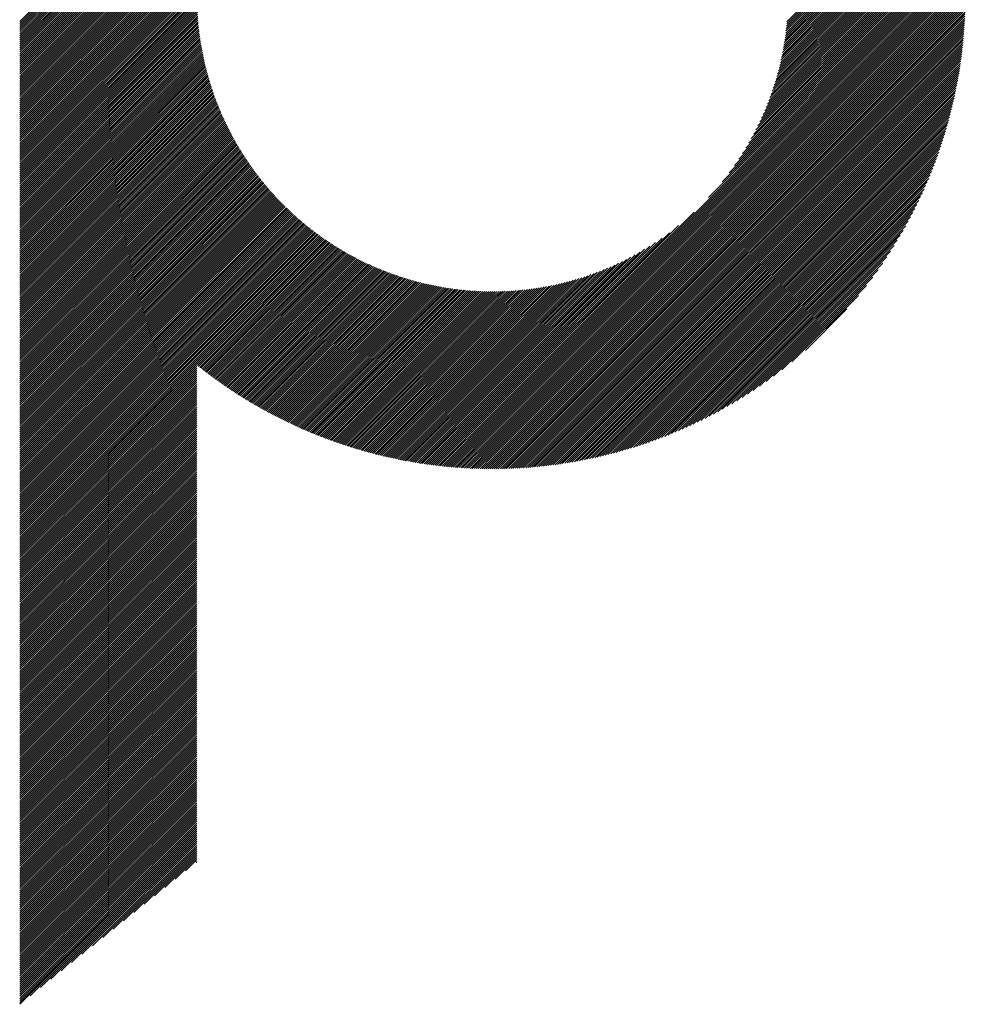
# Model space of a CAD drawing. Units: millimetres. Extents: x -452 to 388, y -339 to 284.
# Drawn here: x -133 to -89, y -288 to -242 of the extents above; entities that cross this region are included whole.
import ezdxf

# ---------------------------------------------------------------- set-up
doc = ezdxf.new("R2010")
doc.units = ezdxf.units.MM
doc.layers.add('CAXA0', color=7, linetype='Continuous', lineweight=70)
doc.layers.add('CAXA5', color=4, linetype='Continuous', lineweight=25)

# ---------------------------------------------------------------- blocks, each defined once
blk = doc.blocks.new('CAXBLOCK75')
at = {"layer": 'CAXA0', "color": 0, "linetype": 'Continuous', "lineweight": 25}
for p, q in [((-133.002, -248.896), (-124.835, -240.729)), ((-133.002, -248.802), (-124.929, -240.729)), ((-133.002, -248.707), (-125.024, -240.729)), ((-133.002, -248.613), (-125.118, -240.729)), ((-133.002, -248.519), (-125.212, -240.729)), ((-133.002, -248.424), (-125.307, -240.729)), ((-133.002, -248.33), (-125.401, -240.729)), ((-133.002, -248.236), (-125.495, -240.729)), ((-133.002, -248.141), (-125.59, -240.729)), ((-133.002, -248.047), (-125.684, -240.729)), ((-133.002, -247.953), (-125.778, -240.729)), ((-133.002, -247.859), (-125.872, -240.729)), ((-133.002, -247.764), (-125.967, -240.729)), ((-133.002, -247.67), (-126.061, -240.729)), ((-133.002, -247.576), (-126.155, -240.729)), ((-133.002, -247.481), (-126.25, -240.729)), ((-133.002, -247.387), (-126.344, -240.729)), ((-133.002, -247.293), (-126.438, -240.729)), ((-133.002, -247.198), (-126.533, -240.729)), ((-133.002, -247.104), (-126.627, -240.729)), ((-133.002, -247.01), (-126.721, -240.729)), ((-133.002, -246.916), (-126.815, -240.729)), ((-133.002, -246.821), (-126.91, -240.729)), ((-133.002, -246.727), (-127.004, -240.729)), ((-133.002, -246.633), (-127.098, -240.729)), ((-133.002, -246.538), (-127.193, -240.729)), ((-133.002, -246.444), (-127.287, -240.729)), ((-133.002, -246.35), (-127.381, -240.729)), ((-133.002, -246.255), (-127.476, -240.729)), ((-133.002, -246.161), (-127.57, -240.729)), ((-133.002, -246.067), (-127.664, -240.729)), ((-133.002, -245.973), (-127.758, -240.729)), ((-133.002, -245.878), (-127.853, -240.729)), ((-133.002, -245.784), (-127.947, -240.729)), ((-133.002, -245.69), (-128.041, -240.729)), ((-133.002, -245.595), (-128.136, -240.729)), ((-133.002, -245.501), (-128.23, -240.729)), ((-133.002, -245.407), (-128.324, -240.729)), ((-133.002, -245.312), (-128.418, -240.729)), ((-133.002, -245.218), (-128.513, -240.729)), ((-133.002, -245.124), (-128.607, -240.729)), ((-133.002, -245.03), (-128.701, -240.729)), ((-133.002, -244.935), (-128.796, -240.729)), ((-133.002, -244.841), (-128.89, -240.729)), ((-133.002, -244.747), (-128.984, -240.729)), ((-133.002, -244.652), (-129.079, -240.729)), ((-133.002, -244.558), (-129.173, -240.729)), ((-133.002, -244.464), (-129.267, -240.729)), ((-133.002, -244.37), (-129.361, -240.729)), ((-133.002, -244.275), (-129.456, -240.729)), ((-133.002, -244.181), (-129.55, -240.729)), ((-133.002, -244.087), (-129.644, -240.729)), ((-133.002, -243.992), (-129.739, -240.729)), ((-133.002, -243.898), (-129.833, -240.729)), ((-133.002, -243.804), (-129.927, -240.729)), ((-133.002, -243.709), (-130.022, -240.729)), ((-133.002, -243.615), (-130.116, -240.729)), ((-133.002, -243.521), (-130.21, -240.729)), ((-133.002, -243.427), (-130.304, -240.729)), ((-133.002, -243.332), (-130.399, -240.729)), ((-133.002, -243.238), (-130.493, -240.729)), ((-133.002, -243.144), (-130.587, -240.729)), ((-133.002, -243.049), (-130.682, -240.729)), ((-133.002, -242.955), (-130.776, -240.729)), ((-133.002, -242.861), (-130.87, -240.729)), ((-133.002, -242.766), (-130.965, -240.729)), ((-133.002, -242.672), (-131.059, -240.729)), ((-133.002, -242.578), (-131.153, -240.729)), ((-133.002, -242.484), (-131.247, -240.729)), ((-133.002, -242.389), (-131.342, -240.729)), ((-133.002, -242.295), (-131.436, -240.729)), ((-133.002, -242.201), (-131.53, -240.729)), ((-133.002, -242.106), (-131.625, -240.729)), ((-133.002, -242.012), (-131.719, -240.729)), ((-133.002, -241.918), (-131.813, -240.729)), ((-133.002, -248.99), (-124.767, -240.755)), ((-133.002, -249.084), (-124.766, -240.849)), ((-133.002, -249.179), (-124.765, -240.942)), ((-111.041, -260.222), (-91.548, -240.729)), ((-111.041, -260.317), (-91.453, -240.729)), ((-111.041, -260.411), (-91.359, -240.729)), ((-111.041, -260.505), (-91.265, -240.729)), ((-111.041, -260.6), (-91.17, -240.729)), ((-111.041, -260.694), (-91.076, -240.729)), ((-111.041, -260.788), (-90.982, -240.729)), ((-111.041, -260.882), (-90.887, -240.729)), ((-111.041, -260.977), (-90.793, -240.729)), ((-111.041, -261.071), (-90.699, -240.729)), ((-111.041, -261.165), (-90.605, -240.729)), ((-111.041, -261.26), (-90.51, -240.729)), ((-111.041, -261.354), (-90.416, -240.729)), ((-111.041, -261.448), (-90.322, -240.729)), ((-111.041, -261.543), (-90.227, -240.729)), ((-111.041, -261.637), (-90.133, -240.729)), ((-111.041, -261.731), (-90.039, -240.729)), ((-111.041, -261.825), (-89.944, -240.729)), ((-111.041, -261.92), (-89.85, -240.729)), ((-111.041, -262.014), (-89.756, -240.729)), ((-111.041, -262.108), (-89.662, -240.729)), ((-111.041, -262.203), (-89.567, -240.729)), ((-111.041, -262.297), (-89.473, -240.729)), ((-111.041, -262.391), (-89.379, -240.729)), ((-111.041, -262.486), (-89.284, -240.729)), ((-111.041, -262.58), (-89.19, -240.729)), ((-111.041, -262.674), (-89.096, -240.729)), ((-110.962, -262.69), (-89.08, -240.807)), ((-110.868, -262.689), (-89.081, -240.902)), ((-101.002, -250.089), (-91.642, -240.729)), ((-100.375, -249.367), (-91.736, -240.729)), ((-100.044, -248.943), (-91.83, -240.729)), ((-99.798, -248.602), (-91.925, -240.729)), ((-99.596, -248.306), (-92.019, -240.729)), ((-99.425, -248.04), (-92.113, -240.729)), ((-99.274, -247.795), (-92.208, -240.729)), ((-99.14, -247.567), (-92.302, -240.729)), ((-99.019, -247.351), (-92.396, -240.729)), ((-98.908, -247.146), (-92.49, -240.729)), ((-98.806, -246.95), (-92.585, -240.729)), ((-98.712, -246.762), (-92.679, -240.729)), ((-98.625, -246.581), (-92.773, -240.729)), ((-98.544, -246.405), (-92.868, -240.729)), ((-98.468, -246.235), (-92.962, -240.729)), ((-98.397, -246.069), (-93.056, -240.729)), ((-98.33, -245.908), (-93.151, -240.729)), ((-98.267, -245.751), (-93.245, -240.729)), ((-98.208, -245.597), (-93.339, -240.729)), ((-98.152, -245.447), (-93.433, -240.729)), ((-98.099, -245.3), (-93.528, -240.729)), ((-98.049, -245.155), (-93.622, -240.729)), ((-98.001, -245.014), (-93.716, -240.729)), ((-97.956, -244.874), (-93.811, -240.729)), ((-97.914, -244.738), (-93.905, -240.729)), ((-97.873, -244.603), (-93.999, -240.729)), ((-97.835, -244.47), (-94.094, -240.729)), ((-97.799, -244.34), (-94.188, -240.729)), ((-97.764, -244.211), (-94.282, -240.729)), ((-97.732, -244.084), (-94.376, -240.729)), ((-97.701, -243.959), (-94.471, -240.729)), ((-97.671, -243.835), (-94.565, -240.729)), ((-97.644, -243.713), (-94.659, -240.729)), ((-97.617, -243.593), (-94.754, -240.729)), ((-97.592, -243.473), (-94.848, -240.729)), ((-97.569, -243.356), (-94.942, -240.729)), ((-97.547, -243.239), (-95.037, -240.729)), ((-97.526, -243.124), (-95.131, -240.729)), ((-97.506, -243.01), (-95.225, -240.729)), ((-97.488, -242.897), (-95.319, -240.729)), ((-97.47, -242.785), (-95.414, -240.729)), ((-97.454, -242.675), (-95.508, -240.729)), ((-97.439, -242.565), (-95.602, -240.729)), ((-97.424, -242.457), (-95.697, -240.729)), ((-97.411, -242.349), (-95.791, -240.729)), ((-97.399, -242.243), (-95.885, -240.729)), ((-97.388, -242.137), (-95.98, -240.729)), ((-97.377, -242.032), (-96.074, -240.729)), ((-97.368, -241.929), (-96.168, -240.729)), ((-133.002, -249.273), (-124.763, -241.034)), ((-133.002, -249.367), (-124.761, -241.126)), ((-133.002, -249.462), (-124.758, -241.218)), ((-133.002, -249.556), (-124.754, -241.308)), ((-133.002, -249.65), (-124.75, -241.398)), ((-110.772, -262.688), (-89.081, -240.998)), ((-110.677, -262.687), (-89.083, -241.093)), ((-110.581, -262.685), (-89.085, -241.189)), ((-110.484, -262.683), (-89.087, -241.286)), ((-110.387, -262.68), (-89.09, -241.383)), ((-133.002, -249.745), (-124.746, -241.488)), ((-133.002, -249.839), (-124.74, -241.577)), ((-133.002, -249.933), (-124.735, -241.666)), ((-133.002, -250.027), (-124.728, -241.754)), ((-133.002, -250.122), (-124.722, -241.841)), ((-110.29, -262.677), (-89.093, -241.48)), ((-110.192, -262.674), (-89.096, -241.578)), ((-110.093, -262.67), (-89.1, -241.676)), ((-109.995, -262.665), (-89.105, -241.775)), ((-133.002, -250.216), (-124.714, -241.928)), ((-133.002, -250.31), (-124.706, -242.015)), ((-133.002, -250.405), (-124.698, -242.101)), ((-133.002, -250.499), (-124.689, -242.186)), ((-133.002, -250.593), (-124.68, -242.271)), ((-109.895, -262.66), (-89.11, -241.874)), ((-109.796, -262.655), (-89.115, -241.974)), ((-109.695, -262.649), (-89.121, -242.074)), ((-109.595, -262.642), (-89.128, -242.175)), ((-109.493, -262.635), (-89.134, -242.276)), ((-133.002, -250.688), (-124.67, -242.355)), ((-133.002, -250.782), (-124.66, -242.439)), ((-133.002, -250.876), (-124.649, -242.523)), ((-133.002, -250.97), (-124.638, -242.606)), ((-133.002, -251.065), (-124.626, -242.689)), ((-133.002, -251.159), (-124.614, -242.771)), ((-109.392, -262.628), (-89.142, -242.378)), ((-109.29, -262.62), (-89.15, -242.48)), ((-109.187, -262.612), (-89.158, -242.583)), ((-109.083, -262.603), (-89.167, -242.686)), ((-133.002, -251.253), (-124.601, -242.853)), ((-133.002, -251.348), (-124.588, -242.934)), ((-133.002, -251.442), (-124.575, -243.015)), ((-133.002, -251.536), (-124.561, -243.095)), ((-133.002, -251.631), (-124.547, -243.175)), ((-108.98, -262.593), (-89.177, -242.79)), ((-108.875, -262.583), (-89.187, -242.895)), ((-108.77, -262.572), (-89.198, -243)), ((-108.665, -262.561), (-89.209, -243.105)), ((-108.559, -262.549), (-89.221, -243.211)), ((-133.002, -251.725), (-124.532, -243.255)), ((-133.002, -251.819), (-124.517, -243.334)), ((-133.002, -251.913), (-124.502, -243.413)), ((-133.002, -252.008), (-124.486, -243.491)), ((-133.002, -252.102), (-124.47, -243.569)), ((-133.002, -252.196), (-124.453, -243.647)), ((-108.452, -262.537), (-89.233, -243.318)), ((-108.345, -262.524), (-89.246, -243.425)), ((-108.237, -262.51), (-89.26, -243.533)), ((-108.128, -262.496), (-89.274, -243.642)), ((-133.002, -252.291), (-124.436, -243.724)), ((-133.002, -252.385), (-124.418, -243.801)), ((-133.002, -252.479), (-124.401, -243.878)), ((-133.002, -252.574), (-124.382, -243.954)), ((-133.002, -252.668), (-124.364, -244.03)), ((-133.002, -252.762), (-124.345, -244.105)), ((-108.019, -262.481), (-89.289, -243.751)), ((-107.909, -262.466), (-89.304, -243.861)), ((-107.799, -262.449), (-89.321, -243.971)), ((-107.687, -262.432), (-89.337, -244.082)), ((-133.002, -252.856), (-124.326, -244.18)), ((-133.002, -252.951), (-124.306, -244.255)), ((-133.002, -253.045), (-124.286, -244.329)), ((-133.002, -253.139), (-124.266, -244.403)), ((-133.002, -253.234), (-124.245, -244.477)), ((-133.002, -253.328), (-124.224, -244.55)), ((-107.576, -262.415), (-89.355, -244.194)), ((-107.463, -262.397), (-89.373, -244.307)), ((-107.35, -262.378), (-89.392, -244.42)), ((-107.236, -262.358), (-89.412, -244.534)), ((-133.002, -253.422), (-124.203, -244.623)), ((-133.002, -253.517), (-124.181, -244.695)), ((-133.002, -253.611), (-124.159, -244.768)), ((-133.002, -253.705), (-124.137, -244.84)), ((-133.002, -253.799), (-124.114, -244.911)), ((-133.002, -253.894), (-124.091, -244.983)), ((-133.002, -253.988), (-124.068, -245.054)), ((-107.121, -262.337), (-89.433, -244.649)), ((-107.005, -262.316), (-89.454, -244.765)), ((-106.889, -262.294), (-89.476, -244.881)), ((-106.772, -262.271), (-89.499, -244.998)), ((-133.002, -254.082), (-124.044, -245.124)), ((-133.002, -254.177), (-124.02, -245.194)), ((-133.002, -254.271), (-123.996, -245.264)), ((-133.002, -254.365), (-123.971, -245.334)), ((-133.002, -254.46), (-123.946, -245.404)), ((-133.002, -254.554), (-123.921, -245.473)), ((-106.654, -262.247), (-89.523, -245.116)), ((-106.535, -262.223), (-89.547, -245.235)), ((-106.415, -262.197), (-89.573, -245.355)), ((-106.294, -262.171), (-89.599, -245.476)), ((-133.002, -254.648), (-123.895, -245.541)), ((-133.002, -254.742), (-123.87, -245.61)), ((-133.002, -254.837), (-123.843, -245.678)), ((-133.002, -254.931), (-123.817, -245.746)), ((-133.002, -255.025), (-123.79, -245.813)), ((-133.002, -255.12), (-123.763, -245.881)), ((-133.002, -255.214), (-123.736, -245.948)), ((-106.173, -262.144), (-89.626, -245.597)), ((-106.05, -262.115), (-89.654, -245.72)), ((-105.927, -262.086), (-89.684, -245.843)), ((-105.802, -262.056), (-89.714, -245.968)), ((-133.002, -255.308), (-123.708, -246.014)), ((-133.002, -255.403), (-123.68, -246.081)), ((-133.002, -255.497), (-123.652, -246.147)), ((-133.002, -255.591), (-123.624, -246.213)), ((-133.002, -255.685), (-123.595, -246.278)), ((-133.002, -255.78), (-123.566, -246.343)), ((-133.002, -255.874), (-123.537, -246.408)), ((-105.677, -262.025), (-89.745, -246.093)), ((-105.55, -261.992), (-89.777, -246.22)), ((-105.422, -261.959), (-89.811, -246.347)), ((-133.002, -255.968), (-123.507, -246.473)), ((-133.002, -256.063), (-123.477, -246.538)), ((-133.002, -256.157), (-123.447, -246.602)), ((-133.002, -256.251), (-123.416, -246.666)), ((-133.002, -256.346), (-123.386, -246.729)), ((-133.002, -256.44), (-123.355, -246.792)), ((-133.002, -256.534), (-123.323, -246.855)), ((-105.294, -261.925), (-89.845, -246.476)), ((-105.164, -261.889), (-89.881, -246.606)), ((-105.032, -261.852), (-89.918, -246.737)), ((-104.9, -261.814), (-89.956, -246.87)), ((-133.002, -256.628), (-123.292, -246.918)), ((-133.002, -256.723), (-123.26, -246.981)), ((-133.002, -256.817), (-123.228, -247.043)), ((-133.002, -256.911), (-123.196, -247.105)), ((-133.002, -257.006), (-123.163, -247.167)), ((-133.002, -257.1), (-123.13, -247.228)), ((-133.002, -257.194), (-123.097, -247.289)), ((-104.766, -261.775), (-89.995, -247.004)), ((-104.631, -261.734), (-90.036, -247.139)), ((-104.495, -261.692), (-90.078, -247.275)), ((-133.002, -257.288), (-123.064, -247.35)), ((-133.002, -257.383), (-123.03, -247.411)), ((-133.002, -257.477), (-122.996, -247.471)), ((-133.002, -257.571), (-122.962, -247.532)), ((-133.002, -257.666), (-122.928, -247.592)), ((-133.002, -257.76), (-122.893, -247.651)), ((-133.002, -257.854), (-122.858, -247.711)), ((-133.002, -257.949), (-122.823, -247.77)), ((-104.357, -261.648), (-90.122, -247.413)), ((-104.218, -261.603), (-90.167, -247.552)), ((-104.077, -261.557), (-90.213, -247.693)), ((-133.002, -258.043), (-122.788, -247.829)), ((-133.002, -258.137), (-122.752, -247.887)), ((-133.002, -258.231), (-122.716, -247.946)), ((-133.002, -258.326), (-122.68, -248.004)), ((-133.002, -258.42), (-122.644, -248.062)), ((-133.002, -258.514), (-122.607, -248.119)), ((-133.002, -258.609), (-122.57, -248.177)), ((-133.002, -258.703), (-122.533, -248.234)), ((-103.934, -261.508), (-90.261, -247.835)), ((-103.79, -261.459), (-90.311, -247.98)), ((-103.644, -261.407), (-90.363, -248.126)), ((-133.002, -258.797), (-122.496, -248.291)), ((-133.002, -258.892), (-122.458, -248.348)), ((-133.002, -258.986), (-122.42, -248.404)), ((-133.002, -259.08), (-122.382, -248.46)), ((-133.002, -259.174), (-122.344, -248.516)), ((-133.002, -259.269), (-122.305, -248.572)), ((-133.002, -259.363), (-122.266, -248.627)), ((-133.002, -259.457), (-122.227, -248.683)), ((-103.497, -261.353), (-90.416, -248.273)), ((-103.347, -261.298), (-90.472, -248.423)), ((-103.195, -261.241), (-90.529, -248.575)), ((-133.002, -259.552), (-122.188, -248.738)), ((-133.002, -259.646), (-122.148, -248.792)), ((-133.002, -259.74), (-122.109, -248.847)), ((-133.002, -259.835), (-122.069, -248.901)), ((-133.002, -259.929), (-122.028, -248.955)), ((-133.002, -260.023), (-121.988, -249.009)), ((-133.002, -260.117), (-121.947, -249.063)), ((-133.002, -260.212), (-121.906, -249.116)), ((-133.002, -260.306), (-121.865, -249.169)), ((-103.041, -261.181), (-90.589, -248.728)), ((-102.885, -261.12), (-90.65, -248.884)), ((-102.727, -261.055), (-90.714, -249.043)), ((-133.002, -260.4), (-121.824, -249.222)), ((-133.002, -260.495), (-121.782, -249.274)), ((-133.002, -260.589), (-121.74, -249.327)), ((-133.002, -260.683), (-121.698, -249.379)), ((-133.002, -260.778), (-121.656, -249.431)), ((-133.002, -260.872), (-121.613, -249.483)), ((-133.002, -260.966), (-121.57, -249.534)), ((-133.002, -261.06), (-121.527, -249.585)), ((-102.566, -260.989), (-90.781, -249.204)), ((-102.403, -260.92), (-90.85, -249.367)), ((-102.237, -260.848), (-90.922, -249.533)), ((-133.002, -261.155), (-121.484, -249.636)), ((-133.002, -261.249), (-121.44, -249.687)), ((-133.002, -261.343), (-121.396, -249.738)), ((-133.002, -261.438), (-121.352, -249.788)), ((-133.002, -261.532), (-121.308, -249.838)), ((-133.002, -261.626), (-121.264, -249.888)), ((-133.002, -261.721), (-121.219, -249.938)), ((-133.002, -261.815), (-121.174, -249.987)), ((-133.002, -261.909), (-121.129, -250.036)), ((-133.002, -262.003), (-121.084, -250.085)), ((-102.067, -260.773), (-90.997, -249.702)), ((-101.895, -260.695), (-91.075, -249.875)), ((-101.719, -260.613), (-91.156, -250.051)), ((-133.002, -262.098), (-121.038, -250.134)), ((-133.002, -262.192), (-120.992, -250.182)), ((-133.002, -262.286), (-120.946, -250.23)), ((-133.002, -262.381), (-120.9, -250.279)), ((-133.002, -262.475), (-120.853, -250.326)), ((-133.002, -262.569), (-120.807, -250.374)), ((-133.002, -262.664), (-120.76, -250.421)), ((-133.002, -262.758), (-120.713, -250.468)), ((-133.002, -262.852), (-120.665, -250.515)), ((-101.54, -260.528), (-91.241, -250.23)), ((-101.357, -260.439), (-91.33, -250.413)), ((-133.002, -262.946), (-120.617, -250.562)), ((-133.002, -263.041), (-120.57, -250.608)), ((-133.002, -263.135), (-120.521, -250.654)), ((-133.002, -263.229), (-120.473, -250.7)), ((-133.002, -263.324), (-120.425, -250.746)), ((-133.002, -263.418), (-120.376, -250.792)), ((-133.002, -263.512), (-120.327, -250.837)), ((-133.002, -263.607), (-120.277, -250.882)), ((-133.002, -263.701), (-120.228, -250.927)), ((-133.002, -263.795), (-120.178, -250.971)), ((-111.041, -260.128), (-101.681, -250.768)), ((-101.169, -260.346), (-91.424, -250.601)), ((-100.977, -260.248), (-91.522, -250.793)), ((-100.78, -260.145), (-91.625, -250.99)), ((-133.002, -263.889), (-120.128, -251.016)), ((-133.002, -263.984), (-120.078, -251.06)), ((-133.002, -264.078), (-120.028, -251.104)), ((-133.002, -264.172), (-119.977, -251.147)), ((-133.002, -264.267), (-119.926, -251.191)), ((-133.002, -264.361), (-119.875, -251.234)), ((-133.002, -264.455), (-119.824, -251.277)), ((-133.002, -264.55), (-119.772, -251.32)), ((-133.002, -264.644), (-119.72, -251.362)), ((-133.002, -264.738), (-119.668, -251.404)), ((-133.002, -264.832), (-119.616, -251.446)), ((-111.041, -260.034), (-102.402, -251.395)), ((-100.577, -260.037), (-91.733, -251.193)), ((-100.368, -259.922), (-91.848, -251.402)), ((-133.002, -264.927), (-119.564, -251.488)), ((-133.002, -265.021), (-119.511, -251.53)), ((-133.002, -265.115), (-119.458, -251.571)), ((-133.002, -265.21), (-119.405, -251.612)), ((-133.002, -265.304), (-119.351, -251.653)), ((-133.002, -265.398), (-119.297, -251.694)), ((-133.002, -265.493), (-119.244, -251.734)), ((-133.002, -265.587), (-119.189, -251.774)), ((-133.002, -265.681), (-119.135, -251.814)), ((-133.002, -265.775), (-119.08, -251.854)), ((-133.002, -265.87), (-119.026, -251.893)), ((-111.041, -259.939), (-102.827, -251.726)), ((-100.151, -259.8), (-91.97, -251.618)), ((-99.928, -259.67), (-92.099, -251.842)), ((-133.002, -265.964), (-118.97, -251.932)), ((-133.002, -266.058), (-118.915, -251.971)), ((-124.742, -257.892), (-118.86, -252.01)), ((-124.689, -257.934), (-118.804, -252.049)), ((-124.637, -257.976), (-118.748, -252.087)), ((-124.584, -258.017), (-118.691, -252.125)), ((-124.531, -258.059), (-118.635, -252.163)), ((-124.478, -258.1), (-118.578, -252.2)), ((-124.424, -258.141), (-118.521, -252.237)), ((-124.371, -258.182), (-118.464, -252.274)), ((-124.318, -258.222), (-118.406, -252.311)), ((-124.264, -258.263), (-118.348, -252.348)), ((-111.041, -259.845), (-103.168, -251.972)), ((-111.041, -259.751), (-103.464, -252.173)), ((-111.041, -259.657), (-103.73, -252.345)), ((-99.695, -259.532), (-92.238, -252.075)), ((-99.451, -259.383), (-92.387, -252.318)), ((-124.21, -258.304), (-118.29, -252.384)), ((-124.156, -258.344), (-118.232, -252.42)), ((-124.102, -258.384), (-118.174, -252.456)), ((-124.048, -258.424), (-118.115, -252.491)), ((-123.993, -258.464), (-118.056, -252.527)), ((-123.939, -258.504), (-117.997, -252.562)), ((-123.884, -258.543), (-117.937, -252.596)), ((-123.829, -258.583), (-117.877, -252.631)), ((-123.774, -258.622), (-117.817, -252.665)), ((-123.719, -258.661), (-117.757, -252.699)), ((-123.664, -258.7), (-117.697, -252.733)), ((-123.608, -258.739), (-117.636, -252.767)), ((-123.552, -258.778), (-117.575, -252.8)), ((-111.041, -259.562), (-103.974, -252.496)), ((-111.041, -259.468), (-104.203, -252.63)), ((-111.041, -259.374), (-104.419, -252.751)), ((-99.196, -259.222), (-92.548, -252.574)), ((-123.497, -258.816), (-117.513, -252.833)), ((-123.441, -258.854), (-117.452, -252.865)), ((-123.385, -258.893), (-117.39, -252.898)), ((-123.328, -258.931), (-117.328, -252.93)), ((-123.272, -258.969), (-117.265, -252.962)), ((-123.216, -259.006), (-117.203, -252.994)), ((-123.159, -259.044), (-117.14, -253.025)), ((-123.102, -259.082), (-117.077, -253.056)), ((-123.045, -259.119), (-117.013, -253.087)), ((-122.988, -259.156), (-116.95, -253.118)), ((-122.931, -259.193), (-116.886, -253.148)), ((-122.873, -259.23), (-116.821, -253.178)), ((-122.816, -259.267), (-116.757, -253.208)), ((-122.758, -259.303), (-116.692, -253.237)), ((-122.7, -259.34), (-116.627, -253.267)), ((-111.041, -259.279), (-104.624, -252.862)), ((-111.041, -259.185), (-104.82, -252.964)), ((-111.041, -259.091), (-105.008, -253.057)), ((-111.041, -258.996), (-105.189, -253.145)), ((-111.041, -258.902), (-105.365, -253.226)), ((-98.926, -259.046), (-92.724, -252.844)), ((-98.638, -258.852), (-92.918, -253.132)), ((-122.642, -259.376), (-116.562, -253.295)), ((-122.584, -259.412), (-116.496, -253.324)), ((-122.525, -259.448), (-116.43, -253.352)), ((-122.467, -259.484), (-116.364, -253.38)), ((-122.408, -259.519), (-116.297, -253.408)), ((-122.349, -259.555), (-116.23, -253.436)), ((-122.29, -259.59), (-116.163, -253.463)), ((-122.231, -259.625), (-116.096, -253.49)), ((-122.172, -259.66), (-116.028, -253.516)), ((-122.112, -259.695), (-115.96, -253.543)), ((-122.053, -259.73), (-115.892, -253.569)), ((-121.993, -259.764), (-115.823, -253.594)), ((-121.933, -259.799), (-115.754, -253.62)), ((-121.873, -259.833), (-115.685, -253.645)), ((-121.813, -259.867), (-115.616, -253.67)), ((-121.752, -259.901), (-115.546, -253.694)), ((-121.692, -259.934), (-115.476, -253.718)), ((-121.631, -259.968), (-115.405, -253.742)), ((-111.041, -258.808), (-105.535, -253.302)), ((-111.041, -258.714), (-105.7, -253.373)), ((-111.041, -258.619), (-105.862, -253.44)), ((-111.041, -258.525), (-106.019, -253.503)), ((-111.041, -258.431), (-106.172, -253.562)), ((-111.041, -258.336), (-106.323, -253.618)), ((-111.041, -258.242), (-106.47, -253.671)), ((-111.041, -258.148), (-106.614, -253.721)), ((-98.326, -258.635), (-93.135, -253.444)), ((-121.57, -260.001), (-115.335, -253.766)), ((-121.509, -260.035), (-115.263, -253.789)), ((-121.448, -260.068), (-115.192, -253.812)), ((-121.386, -260.101), (-115.12, -253.834)), ((-121.325, -260.133), (-115.048, -253.857)), ((-121.263, -260.166), (-114.976, -253.879)), ((-121.201, -260.198), (-114.903, -253.9)), ((-121.139, -260.231), (-114.83, -253.921)), ((-121.077, -260.263), (-114.756, -253.942)), ((-121.015, -260.295), (-114.683, -253.963)), ((-120.952, -260.326), (-114.609, -253.983)), ((-120.889, -260.358), (-114.534, -254.003)), ((-120.827, -260.389), (-114.459, -254.022)), ((-120.763, -260.421), (-114.384, -254.041)), ((-120.7, -260.452), (-114.309, -254.06)), ((-120.637, -260.483), (-114.233, -254.078)), ((-120.573, -260.513), (-114.156, -254.096)), ((-120.51, -260.544), (-114.08, -254.114)), ((-120.446, -260.574), (-114.003, -254.131)), ((-120.382, -260.605), (-113.925, -254.148)), ((-120.317, -260.635), (-113.847, -254.165)), ((-120.253, -260.665), (-113.769, -254.181)), ((-120.188, -260.694), (-113.691, -254.196)), ((-111.041, -258.053), (-106.756, -253.769)), ((-111.041, -257.959), (-106.895, -253.814)), ((-111.041, -257.865), (-107.032, -253.856)), ((-111.041, -257.771), (-107.167, -253.897)), ((-111.041, -257.676), (-107.3, -253.935)), ((-111.041, -257.582), (-107.43, -253.971)), ((-111.041, -257.488), (-107.559, -254.006)), ((-111.041, -257.393), (-107.686, -254.038)), ((-111.041, -257.299), (-107.811, -254.069)), ((-111.041, -257.205), (-107.935, -254.098)), ((-111.041, -257.11), (-108.057, -254.126)), ((-111.041, -257.016), (-108.177, -254.153)), ((-111.041, -256.922), (-108.297, -254.177)), ((-111.041, -256.828), (-108.414, -254.201)), ((-97.984, -258.387), (-93.383, -253.786)), ((-97.596, -258.093), (-93.676, -254.174)), ((-120.124, -260.724), (-113.612, -254.212)), ((-120.059, -260.753), (-113.532, -254.227)), ((-119.994, -260.782), (-113.452, -254.241)), ((-119.928, -260.811), (-113.372, -254.255)), ((-119.863, -260.84), (-113.291, -254.269)), ((-119.797, -260.869), (-113.21, -254.282)), ((-119.731, -260.897), (-113.129, -254.295)), ((-119.665, -260.926), (-113.047, -254.307)), ((-119.599, -260.954), (-112.965, -254.319)), ((-119.533, -260.982), (-112.882, -254.331)), ((-119.466, -261.01), (-112.798, -254.342)), ((-119.4, -261.037), (-112.715, -254.352)), ((-119.333, -261.065), (-112.631, -254.362)), ((-119.266, -261.092), (-112.546, -254.372)), ((-119.198, -261.119), (-112.461, -254.381)), ((-119.131, -261.146), (-112.375, -254.39)), ((-119.063, -261.172), (-112.289, -254.398)), ((-118.996, -261.199), (-112.202, -254.405)), ((-118.928, -261.225), (-112.115, -254.413)), ((-118.859, -261.251), (-112.027, -254.419)), ((-118.791, -261.277), (-111.939, -254.425)), ((-118.722, -261.303), (-111.85, -254.431)), ((-118.654, -261.328), (-111.761, -254.436)), ((-118.585, -261.354), (-111.671, -254.44)), ((-118.516, -261.379), (-111.581, -254.444)), ((-118.446, -261.404), (-111.49, -254.447)), ((-118.377, -261.429), (-111.398, -254.45)), ((-118.307, -261.453), (-111.306, -254.452)), ((-118.237, -261.478), (-111.213, -254.454)), ((-118.167, -261.502), (-111.12, -254.454)), ((-118.097, -261.526), (-111.041, -254.47)), ((-118.026, -261.55), (-111.041, -254.564)), ((-117.955, -261.573), (-111.041, -254.659)), ((-111.041, -256.733), (-108.531, -254.223)), ((-111.041, -256.639), (-108.646, -254.244)), ((-111.041, -256.545), (-108.76, -254.264)), ((-111.041, -256.45), (-108.873, -254.282)), ((-111.041, -256.356), (-108.985, -254.3)), ((-111.041, -256.262), (-109.095, -254.316)), ((-111.041, -256.167), (-109.205, -254.331)), ((-111.041, -256.073), (-109.313, -254.345)), ((-111.041, -255.979), (-109.421, -254.359)), ((-111.041, -255.885), (-109.527, -254.371)), ((-111.041, -255.79), (-109.633, -254.382)), ((-111.041, -255.696), (-109.738, -254.393)), ((-111.041, -255.602), (-109.841, -254.402)), ((-111.041, -255.507), (-109.944, -254.411)), ((-111.041, -255.413), (-110.046, -254.418)), ((-111.041, -255.319), (-110.148, -254.425)), ((-111.041, -255.224), (-110.248, -254.432)), ((-111.041, -255.13), (-110.348, -254.437)), ((-111.041, -255.036), (-110.447, -254.442)), ((-111.041, -254.942), (-110.545, -254.446)), ((-111.041, -254.847), (-110.642, -254.449)), ((-111.041, -254.753), (-110.739, -254.451)), ((-111.041, -254.659), (-110.835, -254.453)), ((-111.041, -254.564), (-110.931, -254.454)), ((-111.041, -254.47), (-111.025, -254.455)), ((-97.134, -257.725), (-94.044, -254.636)), ((-117.884, -261.597), (-111.041, -254.753)), ((-117.813, -261.62), (-111.041, -254.847)), ((-117.742, -261.643), (-111.041, -254.942)), ((-117.671, -261.665), (-111.041, -255.036)), ((-117.599, -261.688), (-111.041, -255.13)), ((-117.527, -261.71), (-111.041, -255.224)), ((-117.455, -261.733), (-111.041, -255.319)), ((-117.382, -261.755), (-111.041, -255.413)), ((-117.31, -261.776), (-111.041, -255.507)), ((-96.505, -257.191), (-94.579, -255.265)), ((-117.237, -261.798), (-111.041, -255.602)), ((-117.164, -261.819), (-111.041, -255.696)), ((-117.091, -261.84), (-111.041, -255.79)), ((-117.018, -261.861), (-111.041, -255.885)), ((-116.944, -261.882), (-111.041, -255.979)), ((-116.87, -261.902), (-111.041, -256.073)), ((-116.796, -261.923), (-111.041, -256.167)), ((-116.722, -261.943), (-111.041, -256.262)), ((-116.647, -261.962), (-111.041, -256.356)), ((-116.573, -261.982), (-111.041, -256.45)), ((-116.498, -262.001), (-111.041, -256.545)), ((-116.422, -262.02), (-111.041, -256.639)), ((-116.347, -262.039), (-111.041, -256.733)), ((-116.271, -262.058), (-111.041, -256.828)), ((-116.196, -262.077), (-111.041, -256.922)), ((-116.12, -262.095), (-111.041, -257.016)), ((-116.043, -262.113), (-111.041, -257.11)), ((-115.967, -262.13), (-111.041, -257.205)), ((-115.89, -262.148), (-111.041, -257.299)), ((-115.813, -262.165), (-111.041, -257.393)), ((-115.736, -262.182), (-111.041, -257.488)), ((-115.658, -262.199), (-111.041, -257.582)), ((-115.58, -262.216), (-111.041, -257.676)), ((-115.502, -262.232), (-111.041, -257.771)), ((-133.002, -266.153), (-124.767, -257.917)), ((-133.002, -266.247), (-124.767, -258.011)), ((-133.002, -266.341), (-124.767, -258.106)), ((-133.002, -266.436), (-124.767, -258.2)), ((-133.002, -266.53), (-124.767, -258.294)), ((-115.424, -262.248), (-111.041, -257.865)), ((-115.346, -262.264), (-111.041, -257.959)), ((-115.267, -262.28), (-111.041, -258.053)), ((-115.188, -262.295), (-111.041, -258.148)), ((-115.109, -262.31), (-111.041, -258.242)), ((-133.002, -266.624), (-124.767, -258.389)), ((-133.002, -266.718), (-124.767, -258.483)), ((-133.002, -266.813), (-124.767, -258.577)), ((-133.002, -266.907), (-124.767, -258.672)), ((-133.002, -267.001), (-124.767, -258.766)), ((-115.029, -262.325), (-111.041, -258.336)), ((-114.95, -262.339), (-111.041, -258.431)), ((-114.87, -262.354), (-111.041, -258.525)), ((-114.789, -262.368), (-111.041, -258.619)), ((-114.709, -262.382), (-111.041, -258.714)), ((-133.002, -267.096), (-124.767, -258.86)), ((-133.002, -267.19), (-124.767, -258.954)), ((-133.002, -267.284), (-124.767, -259.049)), ((-133.002, -267.379), (-124.767, -259.143)), ((-114.628, -262.395), (-111.041, -258.808)), ((-114.547, -262.408), (-111.041, -258.902)), ((-114.466, -262.421), (-111.041, -258.996)), ((-114.384, -262.434), (-111.041, -259.091)), ((-114.302, -262.446), (-111.041, -259.185)), ((-133.002, -267.473), (-124.767, -259.237)), ((-133.002, -267.567), (-124.767, -259.332)), ((-133.002, -267.661), (-124.767, -259.426)), ((-133.002, -267.756), (-124.767, -259.52)), ((-133.002, -267.85), (-124.767, -259.615)), ((-114.22, -262.459), (-111.041, -259.279)), ((-114.138, -262.471), (-111.041, -259.374)), ((-114.055, -262.482), (-111.041, -259.468)), ((-113.972, -262.494), (-111.041, -259.562)), ((-113.889, -262.505), (-111.041, -259.657)), ((-133.002, -267.944), (-124.767, -259.709)), ((-133.002, -268.039), (-124.767, -259.803)), ((-133.002, -268.133), (-124.767, -259.897)), ((-133.002, -268.227), (-124.767, -259.992)), ((-133.002, -268.322), (-124.767, -260.086)), ((-113.805, -262.515), (-111.041, -259.751)), ((-113.722, -262.526), (-111.041, -259.845)), ((-113.638, -262.536), (-111.041, -259.939)), ((-113.553, -262.546), (-111.041, -260.034)), ((-113.468, -262.555), (-111.041, -260.128)), ((-133.002, -268.416), (-124.767, -260.18)), ((-133.002, -268.51), (-124.767, -260.275)), ((-133.002, -268.604), (-124.767, -260.369)), ((-133.002, -268.699), (-124.767, -260.463)), ((-133.002, -268.793), (-124.767, -260.558)), ((-113.383, -262.565), (-111.041, -260.222)), ((-113.298, -262.574), (-111.041, -260.317)), ((-113.212, -262.582), (-111.041, -260.411)), ((-113.126, -262.591), (-111.041, -260.505)), ((-113.04, -262.599), (-111.041, -260.6)), ((-133.002, -268.887), (-124.767, -260.652)), ((-133.002, -268.982), (-124.767, -260.746)), ((-133.002, -269.076), (-124.767, -260.84)), ((-133.002, -269.17), (-124.767, -260.935)), ((-133.002, -269.265), (-124.767, -261.029)), ((-112.954, -262.607), (-111.041, -260.694)), ((-112.867, -262.614), (-111.041, -260.788)), ((-112.78, -262.621), (-111.041, -260.882)), ((-112.692, -262.628), (-111.041, -260.977)), ((-133.002, -269.359), (-124.767, -261.123)), ((-133.002, -269.453), (-124.767, -261.218)), ((-133.002, -269.547), (-124.767, -261.312)), ((-133.002, -269.642), (-124.767, -261.406)), ((-133.002, -269.736), (-124.767, -261.501)), ((-112.604, -262.634), (-111.041, -261.071)), ((-112.516, -262.64), (-111.041, -261.165)), ((-112.428, -262.646), (-111.041, -261.26)), ((-112.339, -262.652), (-111.041, -261.354)), ((-112.249, -262.657), (-111.041, -261.448)), ((-133.002, -269.83), (-124.767, -261.595)), ((-133.002, -269.925), (-124.767, -261.689)), ((-133.002, -270.019), (-124.767, -261.783)), ((-133.002, -270.113), (-124.767, -261.878)), ((-133.002, -270.207), (-124.767, -261.972)), ((-112.16, -262.661), (-111.041, -261.543)), ((-112.07, -262.666), (-111.041, -261.637)), ((-111.98, -262.67), (-111.041, -261.731)), ((-111.889, -262.674), (-111.041, -261.825)), ((-111.798, -262.677), (-111.041, -261.92)), ((-133.002, -270.302), (-124.767, -262.066)), ((-133.002, -270.396), (-124.767, -262.161)), ((-133.002, -270.49), (-124.767, -262.255)), ((-133.002, -270.585), (-124.767, -262.349)), ((-111.707, -262.68), (-111.041, -262.014)), ((-111.615, -262.683), (-111.041, -262.108)), ((-111.523, -262.685), (-111.041, -262.203)), ((-111.431, -262.687), (-111.041, -262.297)), ((-111.338, -262.688), (-111.041, -262.391)), ((-133.002, -270.679), (-124.767, -262.444)), ((-133.002, -270.773), (-124.767, -262.538)), ((-133.002, -270.868), (-124.767, -262.632)), ((-133.002, -270.962), (-124.767, -262.726)), ((-133.002, -271.056), (-124.767, -262.821)), ((-111.245, -262.689), (-111.041, -262.486)), ((-111.151, -262.69), (-111.041, -262.58)), ((-111.057, -262.69), (-111.041, -262.674)), ((-133.002, -271.15), (-124.767, -262.915)), ((-133.002, -271.245), (-124.767, -263.009)), ((-133.002, -271.339), (-124.767, -263.104)), ((-133.002, -271.433), (-124.767, -263.198)), ((-133.002, -271.528), (-124.767, -263.292)), ((-133.002, -271.622), (-124.767, -263.387)), ((-133.002, -271.716), (-124.767, -263.481)), ((-133.002, -271.811), (-124.767, -263.575)), ((-133.002, -271.905), (-124.767, -263.669)), ((-133.002, -271.999), (-124.767, -263.764)), ((-133.002, -272.093), (-124.767, -263.858)), ((-133.002, -272.188), (-124.767, -263.952)), ((-133.002, -272.282), (-124.767, -264.047)), ((-133.002, -272.376), (-124.767, -264.141)), ((-133.002, -272.471), (-124.767, -264.235)), ((-133.002, -272.565), (-124.767, -264.33)), ((-133.002, -272.659), (-124.767, -264.424)), ((-133.002, -272.754), (-124.767, -264.518)), ((-133.002, -272.848), (-124.767, -264.612)), ((-133.002, -272.942), (-124.767, -264.707)), ((-133.002, -273.036), (-124.767, -264.801)), ((-133.002, -273.131), (-124.767, -264.895)), ((-133.002, -273.225), (-124.767, -264.99)), ((-133.002, -273.319), (-124.767, -265.084)), ((-133.002, -273.414), (-124.767, -265.178)), ((-133.002, -273.508), (-124.767, -265.273)), ((-133.002, -273.602), (-124.767, -265.367)), ((-133.002, -273.697), (-124.767, -265.461)), ((-133.002, -273.791), (-124.767, -265.555)), ((-133.002, -273.885), (-124.767, -265.65)), ((-133.002, -273.979), (-124.767, -265.744)), ((-133.002, -274.074), (-124.767, -265.838)), ((-133.002, -274.168), (-124.767, -265.933)), ((-133.002, -274.262), (-124.767, -266.027)), ((-133.002, -274.357), (-124.767, -266.121)), ((-133.002, -274.451), (-124.767, -266.216)), ((-133.002, -274.545), (-124.767, -266.31)), ((-133.002, -274.64), (-124.767, -266.404)), ((-133.002, -274.734), (-124.767, -266.498)), ((-133.002, -274.828), (-124.767, -266.593)), ((-133.002, -274.922), (-124.767, -266.687)), ((-133.002, -275.017), (-124.767, -266.781)), ((-133.002, -275.111), (-124.767, -266.876)), ((-133.002, -275.205), (-124.767, -266.97)), ((-133.002, -275.3), (-124.767, -267.064)), ((-133.002, -275.394), (-124.767, -267.159)), ((-133.002, -275.488), (-124.767, -267.253)), ((-133.002, -275.583), (-124.767, -267.347)), ((-133.002, -275.677), (-124.767, -267.441)), ((-133.002, -275.771), (-124.767, -267.536)), ((-133.002, -275.865), (-124.767, -267.63)), ((-133.002, -275.96), (-124.767, -267.724)), ((-133.002, -276.054), (-124.767, -267.819)), ((-133.002, -276.148), (-124.767, -267.913)), ((-133.002, -276.243), (-124.767, -268.007)), ((-133.002, -276.337), (-124.767, -268.102)), ((-133.002, -276.431), (-124.767, -268.196)), ((-133.002, -276.526), (-124.767, -268.29)), ((-133.002, -276.62), (-124.767, -268.384)), ((-133.002, -276.714), (-124.767, -268.479)), ((-133.002, -276.808), (-124.767, -268.573)), ((-133.002, -276.903), (-124.767, -268.667)), ((-133.002, -276.997), (-124.767, -268.762)), ((-133.002, -277.091), (-124.767, -268.856)), ((-133.002, -277.186), (-124.767, -268.95)), ((-133.002, -277.28), (-124.767, -269.045)), ((-133.002, -277.374), (-124.767, -269.139)), ((-133.002, -277.469), (-124.767, -269.233)), ((-133.002, -277.563), (-124.767, -269.327)), ((-133.002, -277.657), (-124.767, -269.422)), ((-133.002, -277.751), (-124.767, -269.516)), ((-133.002, -277.846), (-124.767, -269.61)), ((-133.002, -277.94), (-124.767, -269.705)), ((-133.002, -278.034), (-124.767, -269.799)), ((-133.002, -278.129), (-124.767, -269.893)), ((-133.002, -278.223), (-124.767, -269.988)), ((-133.002, -278.317), (-124.767, -270.082)), ((-133.002, -278.412), (-124.767, -270.176)), ((-133.002, -278.506), (-124.767, -270.27)), ((-133.002, -278.6), (-124.767, -270.365)), ((-133.002, -278.694), (-124.767, -270.459)), ((-133.002, -278.789), (-124.767, -270.553)), ((-133.002, -278.883), (-124.767, -270.648)), ((-133.002, -278.977), (-124.767, -270.742)), ((-133.002, -279.072), (-124.767, -270.836)), ((-133.002, -279.166), (-124.767, -270.93)), ((-133.002, -279.26), (-124.767, -271.025)), ((-133.002, -279.355), (-124.767, -271.119)), ((-133.002, -279.449), (-124.767, -271.213)), ((-133.002, -279.543), (-124.767, -271.308)), ((-133.002, -279.637), (-124.767, -271.402)), ((-133.002, -279.732), (-124.767, -271.496)), ((-133.002, -279.826), (-124.767, -271.591)), ((-133.002, -279.92), (-124.767, -271.685)), ((-133.002, -280.015), (-124.767, -271.779)), ((-133.002, -280.109), (-124.767, -271.873)), ((-133.002, -280.203), (-124.767, -271.968)), ((-133.002, -280.298), (-124.767, -272.062)), ((-133.002, -280.392), (-124.767, -272.156)), ((-133.002, -280.486), (-124.767, -272.251)), ((-133.002, -280.58), (-124.767, -272.345)), ((-133.002, -280.675), (-124.767, -272.439)), ((-133.002, -280.769), (-124.767, -272.534)), ((-133.002, -280.863), (-124.767, -272.628)), ((-133.002, -280.958), (-124.767, -272.722)), ((-133.002, -281.052), (-124.767, -272.816)), ((-133.002, -281.146), (-124.767, -272.911)), ((-133.002, -281.241), (-124.767, -273.005)), ((-133.002, -281.335), (-124.767, -273.099)), ((-133.002, -281.429), (-124.767, -273.194)), ((-133.002, -281.523), (-124.767, -273.288)), ((-133.002, -281.618), (-124.767, -273.382)), ((-133.002, -281.712), (-124.767, -273.477)), ((-133.002, -281.806), (-124.767, -273.571)), ((-133.002, -281.901), (-124.767, -273.665)), ((-133.002, -281.995), (-124.767, -273.759)), ((-133.002, -282.089), (-124.767, -273.854)), ((-133.002, -282.183), (-124.767, -273.948)), ((-133.002, -282.278), (-124.767, -274.042)), ((-133.002, -282.372), (-124.767, -274.137)), ((-133.002, -282.466), (-124.767, -274.231)), ((-133.002, -282.561), (-124.767, -274.325)), ((-133.002, -282.655), (-124.767, -274.42)), ((-133.002, -282.749), (-124.767, -274.514)), ((-133.002, -282.844), (-124.767, -274.608)), ((-133.002, -282.938), (-124.767, -274.702)), ((-133.002, -283.032), (-124.767, -274.797)), ((-133.002, -283.126), (-124.767, -274.891)), ((-133.002, -283.221), (-124.767, -274.985)), ((-133.002, -283.315), (-124.767, -275.08)), ((-133.002, -283.409), (-124.767, -275.174)), ((-133.002, -283.504), (-124.767, -275.268)), ((-133.002, -283.598), (-124.767, -275.363)), ((-133.002, -283.692), (-124.767, -275.457)), ((-133.002, -283.787), (-124.767, -275.551)), ((-133.002, -283.881), (-124.767, -275.645)), ((-133.002, -283.975), (-124.767, -275.74)), ((-133.002, -284.069), (-124.767, -275.834)), ((-133.002, -284.164), (-124.767, -275.928)), ((-133.002, -284.258), (-124.767, -276.023)), ((-133.002, -284.352), (-124.767, -276.117)), ((-133.002, -284.447), (-124.767, -276.211)), ((-133.002, -284.541), (-124.767, -276.306)), ((-133.002, -284.635), (-124.767, -276.4)), ((-133.002, -284.73), (-124.767, -276.494)), ((-133.002, -284.824), (-124.767, -276.588)), ((-133.002, -284.918), (-124.767, -276.683)), ((-133.002, -285.012), (-124.767, -276.777)), ((-133.002, -285.107), (-124.767, -276.871)), ((-133.002, -285.201), (-124.767, -276.966)), ((-133.002, -285.295), (-124.767, -277.06)), ((-133.002, -285.39), (-124.767, -277.154)), ((-133.002, -285.484), (-124.767, -277.249)), ((-133.002, -285.578), (-124.767, -277.343)), ((-133.002, -285.673), (-124.767, -277.437)), ((-133.002, -285.767), (-124.767, -277.531)), ((-133.002, -285.861), (-124.767, -277.626)), ((-133.002, -285.955), (-124.767, -277.72)), ((-133.002, -286.05), (-124.767, -277.814)), ((-133.002, -286.144), (-124.767, -277.909)), ((-133.002, -286.238), (-124.767, -278.003)), ((-133.002, -286.333), (-124.767, -278.097)), ((-133.002, -286.427), (-124.767, -278.192)), ((-133.002, -286.521), (-124.767, -278.286)), ((-133.002, -286.616), (-124.767, -278.38)), ((-133.002, -286.71), (-124.767, -278.474)), ((-133.002, -286.804), (-124.767, -278.569)), ((-133.002, -286.898), (-124.767, -278.663)), ((-133.002, -286.993), (-124.767, -278.757)), ((-133.002, -287.087), (-124.767, -278.852)), ((-133.002, -287.181), (-124.767, -278.946)), ((-133.002, -287.276), (-124.767, -279.04)), ((-133.002, -287.37), (-124.767, -279.135)), ((-133.002, -287.464), (-124.767, -279.229)), ((-132.997, -287.553), (-124.767, -279.323)), ((-132.515, -287.166), (-124.767, -279.417)), ((-132.034, -286.779), (-124.767, -279.512)), ((-131.552, -286.392), (-124.767, -279.606)), ((-131.071, -286.005), (-124.767, -279.7)), ((-130.589, -285.617), (-124.767, -279.795)), ((-130.108, -285.23), (-124.767, -279.889)), ((-129.627, -284.843), (-124.767, -279.983)), ((-129.145, -284.456), (-124.767, -280.078)), ((-128.664, -284.069), (-124.767, -280.172)), ((-128.182, -283.681), (-124.767, -280.266)), ((-127.701, -283.294), (-124.767, -280.36)), ((-127.219, -282.907), (-124.767, -280.455)), ((-126.738, -282.52), (-124.767, -280.549)), ((-126.256, -282.133), (-124.767, -280.643)), ((-125.775, -281.746), (-124.767, -280.738)), ((-125.293, -281.358), (-124.767, -280.832)), ((-124.812, -280.971), (-124.767, -280.926))]:
    blk.add_line(p, q, dxfattribs=at)

msp = doc.modelspace()

# ---------------------------------------------------------------- block references
at = {"layer": 'CAXA5', "color": 96}
msp.add_blockref('CAXBLOCK75', (0, 0), dxfattribs=at)

doc.saveas('drawing.dxf')
